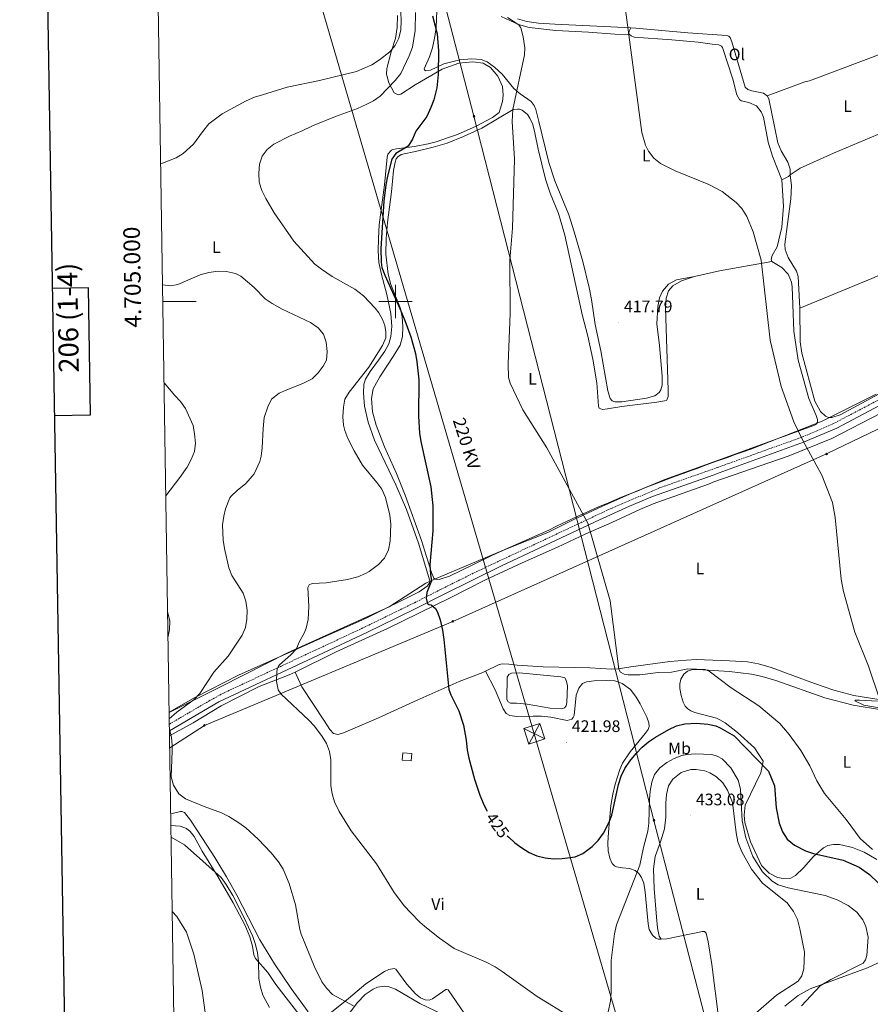
# Model space of a CAD drawing. Units: metres. Extents: x 606966 to 611467, y 4703413 to 4706453.
# Drawn here: x 607775 to 608285, y 4704579 to 4705169 of the extents above; entities that cross this region are included whole.
import ezdxf
from ezdxf.enums import TextEntityAlignment as Align

# ---------------------------------------------------------------- set-up
doc = ezdxf.new("R2010")
doc.units = ezdxf.units.M
doc.header["$MEASUREMENT"] = 0
doc.linetypes.add('TRAZOSX2', pattern=[1.5, 1, -0.5])
for name, color, linetype, lineweight in [('Carátula', 7, 'Continuous', 5), ('Level 1', 19, 'Continuous', 0), ('Level 12', 142, 'Continuous', 0), ('Level 15', 1, 'Continuous', 0), ('Level 21', 19, 'Continuous', 0), ('Level 32', 19, 'Continuous', 0), ('Level 34', 2, 'Continuous', 0), ('Level 36', 19, 'Continuous', 40), ('Level 37', 92, 'Continuous', 0), ('Level 4', 36, 'Continuous', 30), ('Level 41', 39, 'Continuous', 0), ('Level 44', 19, 'Continuous', 0), ('Level 5', 36, 'Continuous', 0), ('Level 51', 144, 'Continuous', 13), ('Level 52', 1, 'Continuous', 13), ('Level 61', 19, 'Continuous', 0), ('Level 63', 7, 'Continuous', 0), ('Level 7', 1, 'Continuous', 0)]:
    doc.layers.add(name, color=color, linetype=linetype, lineweight=lineweight)
doc.styles.add('Arial', font='ARIAL.TTF', dxfattribs={"height": 0.2})

# ---------------------------------------------------------------- blocks, each defined once
blk = doc.blocks.new('5GASO')
at = {"layer": 'Carátula', "linetype": 'Continuous', "lineweight": 5}
for color, points in [(33, [(0, -5.1), (-5.1, 0), (0, 5.1), (0.2, 2.5), (-0.3, 2.4), (-0.8, 2.2), (-1.2, 1.8), (-1.5, 1.3), (-1.7, 0.7), (-1.7, 0), (-1.7, -0.8), (-1.5, -1.4), (-1.2, -1.9), (-0.8, -2.3), (-0.3, -2.5), (0.3, -2.6)]), (250, [(0.3, -2.6), (-0.3, -2.5), (-0.8, -2.3), (-1.2, -1.9), (-1.5, -1.4), (-1.7, -0.8), (-1.7, 0), (-1.7, 0.7), (-1.5, 1.3), (-1.2, 1.8), (-0.8, 2.2), (-0.3, 2.4), (0.2, 2.5), (0.6, 2.5), (0.9, 2.4), (1.1, 2.3), (1.4, 2.1), (1.6, 1.9), (1.7, 1.6), (1.8, 1.3), (1.9, 1), (1.2, 0.8), (1, 1.2), (0.8, 1.4), (0.5, 1.6), (0.2, 1.6), (0, 1.6), (-0.3, 1.5), (-0.5, 1.4), (-0.7, 1.2), (-0.8, 1), (-0.9, 0.7), (-1, 0.4), (-1, 0), (-1, -0.4), (-0.9, -0.8), (-0.8, -1.1), (-0.6, -1.4), (-0.4, -1.5), (-0.2, -1.7), (0, -1.7), (0.2, -1.8), (0.5, -1.7), (0.8, -1.6), (1, -1.5), (1.3, -1.3), (1.3, -0.7), (0.2, -0.7), (0.2, 0.1), (2, 0.1), (2, -1.8), (1.7, -2.1), (1.3, -2.4), (0.8, -2.5)]), (33, [(0, -5.1), (0.3, -2.6), (0.8, -2.5), (1.3, -2.4), (1.7, -2.1), (2, -1.8), (2, 0.1), (0.2, 0.1), (0.2, -0.7), (1.3, -0.7), (1.3, -1.3), (1, -1.5), (0.8, -1.6), (0.5, -1.7), (0.2, -1.8), (0, -1.7), (-0.2, -1.7), (-0.4, -1.5), (-0.6, -1.4), (-0.8, -1.1), (-0.9, -0.8), (-1, -0.4), (-1, 0), (-1, 0.4), (-0.9, 0.7), (-0.8, 1), (-0.7, 1.2), (-0.5, 1.4), (-0.3, 1.5), (0, 1.6), (0.2, 1.6), (0.5, 1.6), (0.8, 1.4), (1, 1.2), (1.2, 0.8), (1.9, 1), (1.8, 1.3), (1.7, 1.6), (1.6, 1.9), (1.4, 2.1), (1.1, 2.3), (0.9, 2.4), (0.6, 2.5), (0.2, 2.5), (0, 5.1), (5.1, 0)])]:
    blk.add_hatch(color=color, dxfattribs=at).paths.add_polyline_path(points)
at = {"layer": 'Carátula', "color": 250, "linetype": 'Continuous', "lineweight": 5}
blk.add_3dface([(0, -5.1), (5.1, 0), (0, 5.1), (-5.1, 0)], dxfattribs=at)
blk = doc.blocks.new('5TME')
at = {"layer": 'Carátula', "color": 250, "linetype": 'Continuous', "lineweight": 5}
for p, q in [((3.7, 3.8), (-3.7, -3.8)), ((-3.7, 3.7), (3.8, -3.8))]:
    blk.add_line(p, q, dxfattribs=at)
at = {"layer": 'Carátula', "color": 250, "linetype": 'Continuous', "lineweight": 5, "flags": 128}
blk.add_lwpolyline([(-3.7, -3.8), (3.8, -3.8), (3.8, 3.7), (-3.7, 3.7), (-3.7, -3.8)], dxfattribs=at)
blk = doc.blocks.new('5PATER')
at = {"layer": 'Carátula', "linetype": 'Continuous', "lineweight": 5}
h = blk.add_hatch(color=250, dxfattribs=at)
edge = h.paths.add_edge_path()
edge.add_ellipse((0, 0), major_axis=(-1.33, -1.34), ratio=0.999422, start_angle=0, end_angle=360)

msp = doc.modelspace()

# ---------------------------------------------------------------- linework, layer by layer
at = {"layer": 'Level 1', "color": 19, "linetype": 'Continuous', "lineweight": 0, "ltscale": 0.5}
msp.add_polyline3d([(607864.25, 4704753.57, 436.44), (607895.47, 4704769.22, 433.53), (607935.28, 4704789.4, 430.44), (607996.13, 4704816.88, 426.71), (608018.21, 4704831.2, 425.28), (608023.39, 4704833.57, 424.84), (608063.76, 4704850.44, 422.86), (608091.98, 4704862.94, 420.65), (608092.29, 4704863.1, 420.63), (608096.15, 4704865.02, 420.39), (608100.29, 4704867.02, 420.14), (608104.69, 4704869.1, 419.87), (608109.37, 4704871.26, 419.88), (608114.32, 4704873.5, 419.82), (608119.55, 4704875.81, 419.32), (608121.8, 4704876.8, 419.11), (608126.39, 4704878.77, 418.84), (608131, 4704880.71, 418.67), (608135.62, 4704882.62, 418.5), (608140.26, 4704884.51, 418.32), (608144.9, 4704886.37, 418.17), (608149.54, 4704888.21, 418.01), (608153.86, 4704889.9, 417.87), (608158.53, 4704891.69, 417.72), (608163.21, 4704893.46, 417.56), (608167.89, 4704895.21, 417.42), (608172.58, 4704896.94, 417.29), (608177.28, 4704898.67, 417.16), (608180.28, 4704899.77, 417.08), (608184.98, 4704901.48, 416.95), (608189.68, 4704903.19, 416.82), (608194.39, 4704904.88, 416.66), (608199.1, 4704906.56, 416.5), (608203.81, 4704908.23, 416.33), (608208.53, 4704909.89, 416.17), (608213.25, 4704911.54, 416), (608256.04, 4704928.32, 414.56), (608288.27, 4704944.44, 413.22)], dxfattribs=at)
at = {"layer": 'Level 12', "color": 142, "linetype": 'Continuous', "lineweight": 0}
msp.add_polyline3d([(608072.59, 4704759.12, 420.2), (608069, 4704759.23, 420.2), (608067.61, 4704759.95, 420.2), (608066.77, 4704761.33, 420.2), (608067, 4704774.85, 420.2), (608068.01, 4704776.31, 420.2), (608069.5, 4704777.09, 420.2), (608074.41, 4704777.29, 420.2), (608099.12, 4704775.01, 420.2), (608101.56, 4704774.3, 420.2), (608102.45, 4704772.93, 420.2), (608103.2, 4704769.65, 420.2), (608102.79, 4704759.65, 420.2), (608102.43, 4704757.56, 420.2), (608101.35, 4704756.44, 420.2), (608100.32, 4704755.91, 420.2), (608092.86, 4704756.12, 420.2), (608078.9, 4704758.59, 420.2), (608072.59, 4704759.12, 420.2)], dxfattribs=at)
at = {"layer": 'Level 15', "linetype": 'Continuous', "lineweight": 13}
msp.add_polyline3d([(608009.39, 4704724.54, 430.27), (608004.08, 4704724.97, 430.27), (608004.43, 4704729.38, 429.73), (608009.74, 4704728.95, 429.73), (608009.39, 4704724.54, 430.27)], dxfattribs=at)
at = {"layer": 'Level 21', "color": 19, "linetype": 'Continuous', "lineweight": 0}
msp.add_polyline3d([(607864.42, 4704742.61, 434.91), (607893.99, 4704759.93, 432.62), (607953.74, 4704788.06, 428.61), (607982.79, 4704801.62, 427.16), (608000.76, 4704810.3, 425.95), (608012.97, 4704816.39, 425.17), (608028.45, 4704824.21, 424.77), (608063.65, 4704841.58, 422.9), (608122.48, 4704869.05, 419.72), (608140.41, 4704877.2, 418.8), (608154.22, 4704883.02, 418.17), (608191.1, 4704896.12, 416.85), (608194.13, 4704897.2, 416.74), (608244.8, 4704915.7, 415.28), (608264.79, 4704923.98, 414.42), (608296.78, 4704941, 413.22), (608356.19, 4704973.3, 412.1), (608377.82, 4704986.46, 411.35), (608393.8, 4704996.18, 410.8), (608400.93, 4705000.52, 410.56), (608481.03, 4705033.58, 407.32)], dxfattribs=at)
at = {"layer": 'Level 21', "color": 19, "linetype": 'TRAZOSX2', "lineweight": 0}
msp.add_polyline3d([(607864.36, 4704746.61, 434.78), (607887.98, 4704760.41, 432.93), (607896.74, 4704765.19, 432.32), (607952.3, 4704791.14, 428.61), (607981.32, 4704804.69, 427.16), (608011.45, 4704819.43, 425.17), (608026.93, 4704827.25, 424.77), (608048.71, 4704838.08, 423.64), (608129.92, 4704876.18, 419.26), (608158.36, 4704888.19, 417.97), (608191.04, 4704899.72, 416.81), (608193, 4704900.41, 416.74), (608244.12, 4704918.77, 415.34), (608262.28, 4704926.58, 414.48), (608289.09, 4704940.61, 413.25), (608344.15, 4704970.6, 412.38), (608371.2, 4704986.23, 411.6), (608396.26, 4705002.01, 410.76), (608401.17, 4705004.18, 410.52)], dxfattribs=at)
at = {"layer": 'Level 32', "color": 6, "linetype": 'Continuous', "lineweight": 0, "ltscale": 0.5}
for points in [[(608378.05, 4703828.8, 430.38), (608316.46, 4704064.04, 433.07), (608230.87, 4704397.41, 429.37), (608155.02, 4704688.92, 430.71), (608047.09, 4705111.03, 422.36), (607965.64, 4705425.01, 420.2), (607881.72, 4705750.08, 419.45), (607846.78, 4705883.37, 419.82)], [(607852.22, 4705531.68, 423.63), (607951.18, 4705191.95, 435.84), (608083.24, 4704740.86, 422.49), (608228.12, 4704244.46, 436.24), (608253.98, 4703895.94, 437.91)]]:
    msp.add_polyline3d(points, dxfattribs=at)
at = {"layer": 'Level 32', "color": 19, "linetype": 'Continuous', "lineweight": 0}
msp.add_polyline3d([(608076.92, 4704743.94, 422.6), (608086.59, 4704747.05, 422.27), (608089.57, 4704737.77, 422.38), (608079.9, 4704734.67, 422.88), (608076.92, 4704743.94, 422.6)], close=True, dxfattribs=at)
for points in [[(608079.9, 4704734.67, 422.88), (608086.59, 4704747.05, 422.27)], [(608076.92, 4704743.94, 422.6), (608089.57, 4704737.77, 422.38)]]:
    msp.add_polyline3d(points, dxfattribs=at)
at = {"layer": 'Level 34', "color": 19, "linetype": 'Continuous', "lineweight": 13, "ltscale": 0.5}
msp.add_polyline3d([(607864.58, 4704732.48, 435.02), (607885.36, 4704745.82, 433.28), (608034.32, 4704808.18, 424.69), (608258.65, 4704908.57, 414.93), (608484.55, 4705017.12, 407.64), (608551.88, 4705034.73, 405.78), (608683, 4705005.03, 404.12), (608770.97, 4704973.05, 402.36)], dxfattribs=at)
at = {"layer": 'Level 36', "color": 92, "linetype": 'Continuous', "lineweight": 0}
for points in [[(608024.7, 4705174.23, 424.81), (608024.45, 4705164.32, 425.01), (608023.57, 4705158.95, 425.28), (608022.18, 4705152.1, 425.22), (608020.37, 4705146.58, 425.62), (608017.21, 4705139.56, 425.69), (608017.47, 4705138.83, 425.69), (608018.08, 4705138.37, 425.69), (608020.99, 4705138.75, 425.62), (608028.95, 4705142.45, 424.61), (608038.54, 4705144.97, 423.53), (608045.74, 4705145.51, 422.72), (608051.36, 4705145, 422.32), (608054.92, 4705143.65, 421.91), (608059.49, 4705140.54, 421.37), (608063.96, 4705136.26, 420.97)], [(608001.22, 4705171.49, 435.63), (608000.93, 4705164.31, 435.63), (607999.95, 4705157.62, 435.63), (607997.5, 4705149.73, 434.95), (607994.86, 4705139.7, 433.47), (607994.65, 4705136.32, 432.25), (607995.92, 4705131.04, 430.64), (607999.24, 4705125.02, 428.48), (608001.64, 4705123.93, 427.67), (608003.3, 4705124.38, 427.53), (608011.72, 4705129.86, 426.18), (608027.95, 4705139.25, 424.43), (608037.98, 4705142.83, 423.75), (608046.44, 4705143.76, 422.94), (608052.56, 4705142.79, 422.4), (608057.07, 4705140.28, 422), (608061.38, 4705135.07, 421.59), (608064.22, 4705128.93, 421.32), (608064.59, 4705123.67, 421.32), (608064.23, 4705119.8, 421.32), (608062.22, 4705113.35, 421.32), (608058.22, 4705110.4, 421.19), (608048.43, 4705105.08, 422.13), (608037.19, 4705100.14, 422.67), (608032.32, 4705098.45, 422.94), (608024.45, 4705095.79, 424.02), (608019.51, 4705094.45, 424.02), (608011.32, 4705092.83, 424.7), (608000.58, 4705091.54, 425.64), (607998.36, 4705091.04, 425.64), (607997.52, 4705090.64, 425.78), (607995.33, 4705088.34, 425.91), (607994.95, 4705086.62, 425.91), (607993.48, 4705069.86, 425.51), (607990.19, 4705045.88, 424.97), (607989.8, 4705037.74, 424.97), (607989.58, 4705030.41, 425.37)], [(608140.32, 4705160, 414.96), (608131.52, 4705160.33, 415.84), (608115.85, 4705161.5, 416.65), (608096.25, 4705162.55, 418.2), (608080.12, 4705164.31, 419.55), (608073.76, 4705165.97, 420.09), (608063.43, 4705170.9, 420.97)], [(608141.24, 4705163.99, 414.96), (608129.19, 4705164.61, 415.94), (608095.64, 4705166.17, 417.82), (608085.77, 4705166.94, 418.77), (608078.74, 4705167.92, 419.44), (608073.11, 4705169.49, 419.58)], [(608141.24, 4705163.99, 414.96), (608140.09, 4705162.07, 414.96), (608140.06, 4705160.9, 414.96), (608140.32, 4705160, 414.96)], [(608141.24, 4705163.99, 414.96), (608144.2, 4705163.83, 414.72), (608175.45, 4705161.15, 413.84), (608198.7, 4705159.53, 413.37), (608200.04, 4705159.09, 413.37), (608200.86, 4705158.19, 413.26), (608201.83, 4705155.72, 413.15), (608209.76, 4705128.41, 412.47), (608211.46, 4705127.17, 412.13), (608213.79, 4705126.29, 412.13), (608220.86, 4705124.8, 412.24), (608222.97, 4705123.33, 412.24)], [(608231.7, 4705072.99, 413.37), (608226.14, 4705087.05, 413.48), (608223.63, 4705095.61, 413.48), (608220.71, 4705110.47, 413.37), (608219.38, 4705113.74, 413.37), (608216.66, 4705117.33, 413.26), (608212, 4705119.27, 413.26), (608207.31, 4705120.28, 413.26), (608206.31, 4705121.13, 413.26), (608204.76, 4705123.99, 413.26), (608202.34, 4705133.31, 413.26), (608196.17, 4705152.27, 413.71), (608195.58, 4705153.07, 413.71), (608193.95, 4705153.79, 413.71), (608189.99, 4705154.21, 413.81), (608181.55, 4705155.5, 413.95), (608165.86, 4705156.88, 414.56), (608143.22, 4705158.48, 415.1), (608141.41, 4705159.21, 415.1), (608140.32, 4705160, 414.96)], [(608222.97, 4705123.33, 412.24), (608245.64, 4705131.59, 411.68), (608248.34, 4705132.38, 411.12), (608294.49, 4705149.66, 409.99), (608302.6, 4705151.76, 409.99), (608305.6, 4705151.87, 409.76), (608308.21, 4705151.34, 409.76), (608311.94, 4705149.5, 409.65), (608316.01, 4705144.66, 409.65), (608332.07, 4705120.25, 409.78)], [(608063.96, 4705136.26, 420.97), (608071.03, 4705127.71, 420.29), (608074.79, 4705124.45, 419.68), (608081.43, 4705119.92, 418.87), (608083.17, 4705117.53, 418.81), (608084.26, 4705115.02, 418.67), (608086, 4705107.9, 418.33), (608092.03, 4705083.33, 418.2), (608095.56, 4705072.27, 417.86), (608104, 4705052.05, 417.59), (608107.12, 4705041.68, 417.86), (608112.3, 4705023.88, 417.73), (608116.14, 4705008.38, 417.52), (608117.51, 4705001.16, 417.52), (608119.7, 4704986.19, 417.66), (608123.16, 4704970.39, 417.66), (608127.44, 4704946.39, 418.06), (608128.69, 4704941.87, 417.79), (608130, 4704940.42, 417.79), (608131.51, 4704939.94, 417.73), (608135.86, 4704939.85, 417.73), (608150.5, 4704942.05, 417.66), (608155.5, 4704943.53, 417.66), (608158.14, 4704945.48, 417.66), (608159.1, 4704947.01, 417.66), (608160.03, 4704949.89, 417.59), (608160.01, 4704955.32, 417.46), (608158.3, 4704973.63, 417.12), (608156.79, 4704986.66, 417.05), (608157.36, 4704997.05, 417.12), (608158.48, 4705002.17, 417.19), (608160.22, 4705006.18, 417.12), (608163.84, 4705010.45, 416.98), (608168.63, 4705013.04, 416.72), (608179.38, 4705015.02, 416.78)], [(608222.97, 4705123.33, 412.24), (608224.04, 4705121.5, 412.24), (608229.47, 4705095.08, 412.24), (608231.34, 4705090.32, 412.24), (608235.45, 4705083.46, 412.24), (608236.74, 4705079.43, 412.36), (608236.8, 4705075.85, 412.47)], [(608332.07, 4705120.25, 409.78), (608324.25, 4705116.38, 410.32), (608296.98, 4705103.31, 410.66), (608262.85, 4705089.02, 411.57), (608242.85, 4705079.89, 412.02), (608236.8, 4705075.85, 412.47)], [(608179.38, 4705015.02, 416.78), (608171.48, 4705012.46, 416.78), (608166.34, 4705009.36, 416.85), (608163.82, 4705006.34, 417.05), (608162.41, 4705001.98, 417.19), (608162.04, 4704996.12, 416.58), (608163.62, 4704946.77, 417.59), (608163.58, 4704942.97, 417.73), (608163.06, 4704941.4, 417.73), (608162.49, 4704940.68, 417.73), (608156.73, 4704939.74, 418.2), (608135.88, 4704937.12, 418.54), (608127.1, 4704935.65, 418.54), (608124.26, 4704935.33, 418.54), (608122.2, 4704936.07, 418.54), (608121.88, 4704937.18, 418.54), (608120.84, 4704951.23, 418.27), (608118.39, 4704965.49, 418.2), (608115.4, 4704979.23, 418.27), (608111.89, 4704992.17, 418.6), (608101.59, 4705039.8, 419.08), (608097.76, 4705052.77, 419.35), (608092.78, 4705064.97, 419.35), (608089.95, 4705073.4, 419.35), (608085.61, 4705091.29, 419.41), (608083.68, 4705101.14, 419.62), (608082.41, 4705106.08, 419.62), (608080.62, 4705109.88, 419.75), (608079.22, 4705112.09, 419.82), (608076.06, 4705114.68, 419.82), (608074.38, 4705115.23, 419.89), (608073.14, 4705115.37, 419.89), (608070.54, 4705115.08, 419.95), (608051.78, 4705104.01, 421.37), (608040.89, 4705098.93, 422.11), (608030.95, 4705094.9, 422.92), (608022.61, 4705092.45, 423.53), (608012.78, 4705090.21, 424), (608003.44, 4705088.21, 424), (608001.37, 4705086.8, 424.07), (608000.41, 4705085.47, 424.07), (607999.71, 4705083.48, 424.07), (607998.81, 4705078.49, 423.87), (607997.6, 4705065.77, 423.19), (607995.22, 4705047.3, 423.06), (607994.32, 4705037.78, 423.33), (607994.26, 4705028.39, 423.73), (607995.58, 4705016.3, 424.47), (607997.28, 4705010.14, 424.61), (608002.91, 4704995.75, 424.88), (608003.91, 4704990.82, 425.01), (608004.44, 4704984.9, 425.15), (608004.24, 4704979, 425.49), (608002.81, 4704973.81, 425.82), (607998.52, 4704967.03, 426.63), (607990.51, 4704954.9, 427.17), (607986.62, 4704947.56, 427.24), (607985.53, 4704941.85, 427.24), (607986.12, 4704933.85, 426.84), (607988.46, 4704925.85, 426.5), (607993.5, 4704912.96, 426.43), (608000.55, 4704896.87, 426.77), (608005.79, 4704883.84, 426.7), (608015.6, 4704856.77, 425.76), (608021.51, 4704837.61, 424.95)], [(608225.71, 4705023.94, 414.86), (608225.34, 4705025.44, 414.86), (608225.88, 4705027.64, 414.86), (608229.02, 4705032.78, 414.75), (608231.82, 4705044.62, 414.53), (608232.7, 4705057.05, 413.96), (608231.7, 4705072.99, 413.37)], [(608236.8, 4705075.85, 412.47), (608235.72, 4705074.85, 413.03), (608231.7, 4705072.99, 413.37)], [(608236.8, 4705075.85, 412.47), (608237.55, 4705069.28, 412.47), (608237.16, 4705061.47, 412.58), (608233.54, 4705034.43, 413.37), (608233.82, 4705031.26, 413.37), (608235.64, 4705026.38, 413.37), (608240.64, 4705018.09, 413.71), (608241.5, 4705015.05, 414.16), (608242.65, 4704995.94, 414.05)], [(608378.65, 4705052.91, 412.06), (608319.97, 4705028.77, 413.98), (608285.8, 4705013.73, 413.3), (608242.65, 4704995.94, 414.05)], [(607989.58, 4705030.41, 425.37), (607990.04, 4705023.36, 426.05), (607991.55, 4705016.21, 426.86), (607994.74, 4705004.18, 427.67), (607997.26, 4704992.86, 428.21), (607997.85, 4704985.04, 428.75), (607997.23, 4704978.97, 429.02), (607996.1, 4704974.57, 429.69), (607993.65, 4704970.13, 429.69), (607989.8, 4704964.76, 429.69), (607984.75, 4704957.96, 430.23), (607982.02, 4704953.45, 430.23), (607981.06, 4704950.51, 430.1), (607980.74, 4704945.05, 429.96), (607981.46, 4704937.16, 429.02), (607983.53, 4704927.65, 428.48), (607987.38, 4704916.85, 428.34), (608000.2, 4704890.17, 428.48), (608006.51, 4704875.31, 428.48), (608013.81, 4704855.11, 426.59), (608020.57, 4704832.44, 425.1), (608020.41, 4704831.06, 425.1), (608018.99, 4704829.36, 425.1), (608014.21, 4704825.94, 425.24), (607982.84, 4704810.39, 427.8), (607978.02, 4704808.07, 427.53), (607951.09, 4704796.22, 429.15), (607905.73, 4704775.92, 432.79), (607880.01, 4704762.8, 435.49), (607864.25, 4704753.76, 436.51)], [(608021.51, 4704837.61, 424.95), (608023.02, 4704834.08, 424.88), (608023.77, 4704833.48, 424.81), (608026.22, 4704833.36, 424.81), (608032.38, 4704835.4, 424.47), (608046.77, 4704842.38, 424.14), (608058.29, 4704847.93, 423.46), (608066.28, 4704851.42, 422.58), (608091.42, 4704861.55, 420.7), (608106.89, 4704869.26, 419.75), (608123.82, 4704877.19, 418.94), (608141.76, 4704885.16, 418.27), (608161.63, 4704893.33, 417.59), (608190.96, 4704903.92, 416.78), (608251.06, 4704925.71, 415.09), (608252.21, 4704926.25, 414.98), (608253.17, 4704927.65, 414.98), (608253.14, 4704929.16, 414.98), (608252.46, 4704931.74, 415.09), (608247.95, 4704941.83, 414.86), (608241.54, 4704964.83, 414.86), (608238.98, 4704982.12, 414.86), (608238.05, 4705008.85, 414.98), (608237.48, 4705011.55, 414.98), (608235.49, 4705016.43, 414.75), (608231.84, 4705020.41, 414.98), (608225.71, 4705023.94, 414.86)], [(608179.38, 4705015.02, 416.78), (608194.42, 4705018.29, 416.65), (608225.71, 4705023.94, 414.86)], [(608242.65, 4704995.94, 414.05), (608242.82, 4704975.9, 413.82), (608243.75, 4704969.1, 413.82), (608251.65, 4704940.23, 413.71), (608254.94, 4704934.05, 413.6), (608257.88, 4704931.16, 413.6), (608259.74, 4704930.38, 413.71), (608261.82, 4704930.42, 413.71), (608266.76, 4704931.95, 413.6), (608337.33, 4704969.99, 412.36), (608364.84, 4704985.78, 411.68), (608385.23, 4704998.9, 411.12), (608393.78, 4705005.75, 410.55), (608396.43, 4705009.67, 410.55)], [(607939.74, 4704777.86, 429.02), (607964.42, 4704789.99, 427.78), (607995.13, 4704803.87, 426.23), (608033.28, 4704822.59, 424.74), (608053.61, 4704832.9, 423.6), (608075.95, 4704843.26, 421.98), (608097.27, 4704852.61, 420.9), (608114.1, 4704860.61, 420.09), (608129.83, 4704867.55, 419.14), (608146.59, 4704875.31, 418.54), (608154.57, 4704878.62, 418.27), (608187.83, 4704890.51, 417.05), (608191.07, 4704891.89, 416.78), (608235.58, 4704907.23, 415.88), (608261.8, 4704917.86, 414.86), (608291.22, 4704932.99, 413.51), (608380.36, 4704983.44, 410.45)], [(608054.09, 4704778.43, 423.78), (608061.74, 4704782.15, 423.28), (608064.03, 4704782.72, 423.22), (608068, 4704782.6, 422.94), (608072.99, 4704781.87, 422.61), (608088.52, 4704780.98, 421.8), (608116.5, 4704780.3, 420.92), (608129.79, 4704779.66, 420.25), (608133.66, 4704779.82, 420.04), (608141.12, 4704780.94, 419.57), (608164.61, 4704784.16, 419.44), (608174.48, 4704784.98, 419.3), (608180.46, 4704785.3, 419.1), (608200.35, 4704784.59, 418.69), (608211.22, 4704783.91, 418.02), (608217.77, 4704782.75, 417.9), (608225.44, 4704780.52, 417.68), (608251.31, 4704771.04, 417.34), (608263.05, 4704767.03, 416.66), (608274.95, 4704763.83, 415.65), (608317.71, 4704756.95, 413.84)], [(607864.47, 4704739.62, 434.56), (607878.7, 4704747.49, 433.58), (607895.44, 4704757.63, 432.44), (607918.29, 4704769.26, 430.61), (607936.2, 4704776.13, 429.2), (607939.74, 4704777.86, 429.02)], [(607939.74, 4704777.86, 429.02), (607943.83, 4704768.96, 429.15), (607957.47, 4704748.35, 429.76), (607960.51, 4704743.41, 430.16), (607962.81, 4704740.94, 430.23), (607965.66, 4704740.39, 430.1), (607968.86, 4704741.33, 430.1), (607989.9, 4704750.44, 428.95), (608013.1, 4704760.89, 426.25), (608038.23, 4704772.23, 424.56), (608052.48, 4704777.65, 423.89), (608054.09, 4704778.43, 423.78)], [(608054.09, 4704778.43, 423.78), (608059.89, 4704767.11, 423.51), (608064.51, 4704755.78, 422.97), (608066.49, 4704753.01, 422.7), (608068.64, 4704751.72, 422.57), (608072.85, 4704751.28, 422.43), (608082.53, 4704751.48, 422.37), (608087.57, 4704751.34, 422.03), (608093.19, 4704750.73, 421.69), (608102.92, 4704748.89, 421.76), (608105.71, 4704749.63, 421.76), (608106.59, 4704750.51, 421.76), (608107.2, 4704751.77, 421.76), (608108.47, 4704763.94, 421.49), (608109.98, 4704768.19, 421.22), (608112.11, 4704770.88, 421.08), (608114.56, 4704772, 421.08), (608119.16, 4704772.59, 421.08), (608126.8, 4704772.7, 421.02), (608131.67, 4704772.49, 420.88), (608133.9, 4704771.82, 420.88), (608136.02, 4704770.91, 420.88), (608140.92, 4704767.35, 420.82), (608144.31, 4704762.75, 421.22), (608146.75, 4704758.79, 421.42), (608150.72, 4704750.79, 422.23), (608152.03, 4704747.37, 422.5), (608152.26, 4704745.19, 422.7), (608151.66, 4704743.41, 422.91), (608149.88, 4704740.99, 423.11), (608140.76, 4704730, 423.65), (608136.2, 4704723.26, 423.85), (608134.59, 4704719.46, 423.85), (608131.88, 4704710.53, 424.26), (608130.29, 4704704.62, 424.46), (608129.18, 4704697.81, 424.66), (608127.76, 4704681.87, 425.27), (608127.48, 4704675.24, 425.6), (608127.62, 4704670.71, 426.14), (608128.63, 4704666.2, 426.48), (608129.9, 4704662.96, 426.96), (608131.36, 4704661.58, 427.29), (608132.63, 4704661.07, 427.76), (608136.11, 4704660.51, 428.78), (608140.31, 4704660.04, 429.25), (608143.77, 4704658.82, 429.79), (608145.95, 4704657.08, 430.19), (608147.66, 4704654.59, 430.53), (608148.9, 4704651.31, 430.73), (608149.82, 4704645.94, 430.87), (608151.51, 4704626.93, 432.15), (608152.19, 4704623.43, 432.62), (608154.09, 4704620.03, 432.69), (608156.09, 4704618.33, 432.76), (608157.84, 4704617.77, 433.03), (608159.39, 4704617.64, 433.09)], [(608288.74, 4704665.37, 420.32), (608281.09, 4704669.91, 420.43), (608274.11, 4704672.57, 421.44), (608266.34, 4704674.39, 422.35), (608262.7, 4704674.45, 423.02), (608259.36, 4704673.81, 423.36), (608256.72, 4704672.55, 423.93), (608250.69, 4704667.25, 425.28), (608244.8, 4704660.55, 427.54), (608240.03, 4704655.85, 428.66), (608237.23, 4704654.24, 429), (608232.49, 4704654.04, 429.12), (608229.24, 4704654.74, 429.12), (608224.23, 4704657.19, 429), (608219.65, 4704661.79, 429.23), (608213.04, 4704676, 429.12), (608209.49, 4704687.55, 429.68), (608209.24, 4704692.11, 429.68), (608209.83, 4704697.96, 429.57), (608219.25, 4704717.36, 426.07), (608220.57, 4704724.37, 424.72), (608215.35, 4704732.37, 423.7), (608205.13, 4704741.61, 423.48), (608197.81, 4704747.43, 423.14), (608194.67, 4704749.16, 423.35), (608192.55, 4704750.13, 423.42), (608179.6, 4704753.56, 422.61), (608177.1, 4704754.55, 422.61), (608175.32, 4704755.69, 422.4), (608173.7, 4704757.39, 422.07), (608172.58, 4704759.76, 421.8), (608171.32, 4704763.83, 421.26), (608170.65, 4704767.96, 420.92), (608170.61, 4704770.72, 420.65), (608171.26, 4704773.58, 420.45), (608172.98, 4704776.48, 420.25), (608175.16, 4704778.4, 420.31), (608178.09, 4704779.34, 420.38), (608184.65, 4704779.26, 420.25), (608200.28, 4704778.09, 419.64), (608213.54, 4704776.48, 419.41), (608220.03, 4704775.15, 418.96), (608228.22, 4704772.86, 418.51), (608257.52, 4704762.34, 417.27), (608274.52, 4704757.9, 416.48), (608291.61, 4704755.14, 416.25)], [(608159.39, 4704617.64, 433.09), (608158.26, 4704619.42, 433.16), (608157.12, 4704624.49, 433.43), (608156.57, 4704630.83, 433.7), (608155.12, 4704648.1, 433.43), (608154.72, 4704659.86, 432.89), (608155.81, 4704667.2, 432.62), (608158.9, 4704675.97, 432.35), (608161.39, 4704683.76, 432.42), (608162.16, 4704690.8, 432.42), (608162.11, 4704699.33, 432.49), (608162.56, 4704704.51, 432.69), (608163.85, 4704709.56, 432.62), (608166.46, 4704713.54, 432.62), (608171.28, 4704717.55, 432.62), (608177.09, 4704719.46, 432.69), (608180.41, 4704719.46, 432.69), (608185.61, 4704718.65, 432.69), (608188.62, 4704717.48, 432.62), (608192.58, 4704715.08, 432.42), (608196.3, 4704711.37, 432.42), (608199.11, 4704707.09, 432.35), (608202.19, 4704699.7, 432.24), (608204.36, 4704681.36, 432.12), (608205.43, 4704676.01, 432.01), (608207.73, 4704670.1, 431.79), (608213.58, 4704659.63, 431.34), (608220.19, 4704651.31, 431.45), (608234.96, 4704639.38, 431.67), (608238.86, 4704634.36, 431.79), (608241.08, 4704629.49, 431.9), (608242.57, 4704623.91, 432.24), (608245.35, 4704609.98, 432.24), (608245.01, 4704599.81, 432.01), (608243.81, 4704595.74, 432.01), (608241.56, 4704592.47, 432.01), (608228.59, 4704584.15, 432.12), (608213.11, 4704570.71, 433.14)], [(607947.55, 4704574.05, 436.89), (607937.32, 4704588.1, 436.96), (607927.34, 4704602.83, 437.09), (607918.54, 4704617.25, 437.43), (607904.85, 4704644.02, 437.97), (607898.63, 4704655.01, 438.1), (607891.66, 4704666.67, 437.97), (607884.13, 4704678.06, 437.43), (607877.08, 4704689.1, 436.55), (607873.38, 4704693.6, 436.08), (607871.91, 4704694.19, 436.08), (607870.97, 4704694.17, 436.08), (607865.19, 4704692.92, 436.22)], [(607865.3, 4704685.79, 439.18), (607870.82, 4704685.5, 438.9), (607874.56, 4704684.04, 438.9), (607876.91, 4704682.33, 438.9), (607879.15, 4704679.24, 438.96), (607883.94, 4704670.36, 439.5), (607893.42, 4704655.22, 440.18), (607902.58, 4704639.48, 440.58), (607906.47, 4704632.38, 440.52), (607909.65, 4704626.23, 440.45), (607912.64, 4704619.08, 440.31), (607914.28, 4704613.51, 440.18), (607915.1, 4704608.28, 440.11), (607915.95, 4704606.15, 440.11), (607923.34, 4704597.77, 439.7), (607928.12, 4704590.54, 439.64), (607950.27, 4704562.04, 439.03)], [(608159.39, 4704617.64, 433.09), (608162.72, 4704617.87, 433.16), (608184.2, 4704622.31, 433.43), (608185.34, 4704622.32, 433.5), (608186.39, 4704621.26, 433.5), (608187.66, 4704616.19, 433.57), (608189.78, 4704602.5, 433.7), (608193.94, 4704569.27, 433.58)], [(608233.62, 4704577.48, 431.34), (608241.54, 4704583.97, 430.55), (608248.75, 4704587.86, 430.43), (608283.19, 4704600.42, 428.52), (608292.24, 4704604.62, 427.72), (608295.52, 4704605.6, 426.82), (608297.03, 4704605.34, 426.48), (608298.6, 4704604.33, 426.37), (608301.66, 4704598.26, 425.58), (608306.86, 4704571.37, 423.55)], [(608041.25, 4704573.39, 430.68), (608031.6, 4704587.35, 430.88), (608030.81, 4704587.61, 430.95), (608030.22, 4704587.52, 430.95), (608022.26, 4704581.86, 431.56), (608020.1, 4704581.21, 431.56), (608017.86, 4704581.26, 431.76), (608015.05, 4704582.43, 431.76), (608011.96, 4704584.91, 431.9), (608006.86, 4704590.69, 432.37), (608000.22, 4704599.68, 432.16), (607999.19, 4704600.02, 432.16), (607995.96, 4704599.5, 432.37), (607993.38, 4704598.28, 432.64), (607982.13, 4704590.89, 433.65), (607971.88, 4704582.16, 434.73), (607959.51, 4704572.41, 436.48)], [(608027.94, 4704572.71, 432.55), (608014.63, 4704579.09, 433.43), (608000.06, 4704587.66, 433.83), (607995.54, 4704589.38, 433.83), (607993.44, 4704589.6, 433.9), (607989.28, 4704589, 434.17), (607986.66, 4704587.75, 434.17), (607981.82, 4704584.5, 434.44), (607977.08, 4704579.49, 434.64), (607968.79, 4704568.61, 435.86)]]:
    msp.add_polyline3d(points, dxfattribs=at)
at = {"layer": 'Level 4', "color": 36, "linetype": 'Continuous', "lineweight": 30}
for points in [[(608022.26, 4705171.17, 425), (608025.06, 4705160.53, 425), (608025.74, 4705150.27, 425), (608025.67, 4705136.01, 425), (608024.86, 4705128.17, 425), (608022.98, 4705120.95, 425), (608021.29, 4705116.24, 425), (608018.75, 4705110.96, 425), (608012.13, 4705102.05, 425), (608010.13, 4705097.29, 425), (608007.57, 4705093.09, 425), (608000.21, 4705088.71, 425), (607997.85, 4705085.23, 425), (607995.18, 4705075.12, 425), (607994.16, 4705070.01, 425), (607992.97, 4705060.08, 425), (607991.28, 4705031.84, 425), (607991.33, 4705023.59, 425), (607991.81, 4705020.4, 425), (607993.67, 4705015.76, 425), (608002.66, 4704995.87, 425), (608005.59, 4704988.69, 425), (608009.17, 4704978.8, 425), (608011.99, 4704968.79, 425), (608012.85, 4704963.79, 425), (608014, 4704953.06, 425), (608013.87, 4704931.29, 425), (608014.5, 4704921.05, 425), (608015.29, 4704916.11, 425), (608021.15, 4704888.91, 425), (608022.37, 4704877.48, 425), (608022.33, 4704862.43, 425), (608020.61, 4704842.02, 425), (608020.92, 4704836.25, 425), (608021.6, 4704832.44, 425), (608018.7, 4704825.56, 425), (608018.48, 4704822.11, 425), (608019.24, 4704818.78, 425), (608019.99, 4704818.35, 425), (608021.41, 4704818.19, 425), (608024.05, 4704815.92, 425), (608025.25, 4704813.82, 425), (608026.73, 4704809.05, 425), (608028.14, 4704802.89, 425), (608028.9, 4704797.26, 425), (608031.96, 4704767.32, 425), (608033.14, 4704764.18, 425), (608037.97, 4704754.54, 425), (608040.76, 4704746.05, 425), (608042.48, 4704736.97, 425), (608043, 4704731.21, 425), (608043.93, 4704726.3, 425), (608047.45, 4704713.63, 425), (608050.57, 4704704.11, 425), (608052.59, 4704699.15, 425), (608054.89, 4704694.7, 425), (608054.96, 4704694.61, 425)], [(608067.08, 4704679.68, 425), (608067.9, 4704678.77, 425), (608071.6, 4704675.4, 425), (608075.7, 4704672.47, 425), (608080.28, 4704669.72, 425), (608084.8, 4704667.57, 425), (608089.74, 4704666.42, 425), (608094.87, 4704665.95, 425), (608099.99, 4704666.01, 425), (608107.8, 4704667.12, 425), (608112.37, 4704669.13, 425), (608117.91, 4704673.22, 425), (608121.57, 4704676.85, 425), (608124.77, 4704681.26, 425), (608128, 4704687.4, 425), (608129.76, 4704692.09, 425), (608133.75, 4704710.36, 425), (608135.32, 4704715.51, 425), (608137.62, 4704719.94, 425), (608140.63, 4704724.44, 425), (608144.39, 4704729.06, 425), (608147.92, 4704732.79, 425), (608151.81, 4704735.95, 425), (608155.94, 4704738.74, 425), (608164.05, 4704743.49, 425), (608168.66, 4704745.6, 425), (608173.61, 4704746.74, 425), (608180.51, 4704747.14, 425), (608187.34, 4704746.51, 425), (608192.25, 4704745.56, 425), (608194.82, 4704744.41, 425), (608203.22, 4704739.51, 425), (608223.78, 4704718.43, 425), (608227.41, 4704709.6, 425), (608228.28, 4704696.38, 425), (608230.22, 4704687.29, 425), (608232.1, 4704682.01, 425), (608234.95, 4704677.61, 425), (608239.28, 4704674.1, 425), (608245.98, 4704670.6, 425), (608250.72, 4704669.02, 425), (608268.63, 4704665.08, 425), (608278.2, 4704660.77, 425), (608284.28, 4704656.37, 425), (608289.76, 4704651.26, 425)]]:
    msp.add_polyline3d(points, dxfattribs=at)
at = {"layer": 'Level 5', "color": 36, "linetype": 'Continuous', "lineweight": 0}
for points in [[(608003.26, 4705173.42, 435), (608003.42, 4705168.17, 435), (608003.24, 4705162.78, 435), (608002.1, 4705157.92, 435), (607999.78, 4705153.46, 435), (607996.52, 4705149.64, 435), (607990.36, 4705144.83, 435), (607985.85, 4705141.94, 435), (607976.61, 4705137.79, 435), (607954.41, 4705132.54, 435), (607935.1, 4705128.4, 435), (607920.12, 4705123.99, 435), (607915.37, 4705122.43, 435), (607910.33, 4705120.3, 435), (607896.06, 4705112.59, 435), (607888.1, 4705106.51, 435), (607884.26, 4705101.79, 435), (607878.87, 4705094.31, 435), (607872.67, 4705088.78, 435), (607868.41, 4705086.15, 435), (607859.16, 4705082.53, 435)], [(608011.99, 4705173.24, 430), (608011.75, 4705162.39, 430), (608010.18, 4705152.44, 430), (608008.16, 4705147.2, 430), (608003.2, 4705136.59, 430), (607999.9, 4705132.42, 430), (607990.88, 4705123.19, 430), (607986.76, 4705120.35, 430), (607982.32, 4705118.02, 430), (607977.24, 4705115.68, 430), (607964.07, 4705110.92, 430), (607950.15, 4705105.34, 430), (607943.98, 4705102.31, 430), (607936.38, 4705099.15, 430), (607927.08, 4705094.24, 430), (607922.94, 4705091.15, 430), (607919.95, 4705087.15, 430), (607918.36, 4705082.23, 430), (607918.06, 4705076.86, 430), (607918.19, 4705071.47, 430), (607919.78, 4705066.54, 430), (607922.16, 4705061.81, 430), (607927.31, 4705053.23, 430), (607938.95, 4705036.14, 430), (607951.64, 4705022.39, 430), (607955.55, 4705019.28, 430), (607961.98, 4705015.05, 430), (607975.56, 4705007.46, 430), (607980.8, 4705003.41, 430), (607987.81, 4704996, 430), (607989.91, 4704993.29, 430), (607992.37, 4704988.88, 430), (607993.61, 4704985.54, 430), (607994.29, 4704981.72, 430), (607994.21, 4704978.2, 430), (607992.26, 4704973.59, 430), (607983.91, 4704960.7, 430), (607972.22, 4704945.58, 430), (607969.7, 4704941.35, 430), (607968.78, 4704936.74, 430), (607968.44, 4704930.8, 430), (607968.89, 4704925.83, 430), (607969.64, 4704922.62, 430), (607971.41, 4704917.94, 430), (607975.11, 4704910.47, 430), (607980.22, 4704901.86, 430), (607988.8, 4704891.45, 430), (607991.72, 4704887.4, 430), (607993.98, 4704882.45, 430), (607996.55, 4704871.89, 430), (607997.17, 4704866.59, 430), (607996.83, 4704856.29, 430), (607995.73, 4704851.08, 430), (607993.31, 4704846.14, 430), (607989.89, 4704842.39, 430), (607984.16, 4704838.13, 430), (607981.94, 4704836.86, 430), (607977.35, 4704834.87, 430), (607971.2, 4704833.37, 430), (607958.42, 4704831.41, 430), (607949.95, 4704830.86, 430), (607948.21, 4704830.14, 430), (607947.34, 4704828.5, 430), (607947.94, 4704817.13, 430), (607947.59, 4704809.4, 430), (607946.35, 4704804.15, 430), (607945.16, 4704801.25, 430), (607942.57, 4704796.6, 430), (607940.46, 4704791.46, 430), (607937.28, 4704788.14, 430), (607930.42, 4704782.08, 430), (607929.63, 4704780.92, 430), (607928.98, 4704779.35, 430), (607928.81, 4704777.97, 430), (607928.61, 4704772.1, 430), (607929.54, 4704767.18, 430)], [(608137.6, 4705177.93, 415), (608147.84, 4705101.27, 415), (608149.92, 4705093.8, 415), (608151.71, 4705090.06, 415), (608154.92, 4705085.87, 415), (608158.92, 4705082.65, 415), (608167.86, 4705078.28, 415), (608188.06, 4705070.08, 415), (608195.88, 4705065.9, 415), (608204.31, 4705059.35, 415), (608207.81, 4705055.77, 415), (608210.7, 4705051.03, 415), (608214.52, 4705041.77, 415), (608219.4, 4705024.7, 415), (608224.74, 4704976.75, 415), (608231.46, 4704948.97, 415), (608238.97, 4704927.86, 415), (608244.42, 4704916.62, 415), (608255.86, 4704895.91, 415), (608262.11, 4704879.55, 415), (608263.68, 4704870.49, 415), (608267.42, 4704833.53, 415), (608268.82, 4704826.17, 415), (608275.58, 4704801.84, 415), (608283.82, 4704781.35, 415), (608290.54, 4704761.09, 415)], [(608067.15, 4705170.27, 420), (608073.98, 4705165.8, 420), (608075.1, 4705164.1, 420), (608076.68, 4705158.63, 420), (608077.6, 4705152.05, 420), (608077.46, 4705147.88, 420), (608070.37, 4705115.06, 420), (608069.92, 4705107.97, 420), (608071.42, 4705085.33, 420), (608070.19, 4705043.91, 420), (608068.54, 4705024.69, 420), (608068.89, 4704992.75, 420), (608067.52, 4704962.63, 420), (608067.89, 4704954.51, 420), (608068.72, 4704951.12, 420), (608076.38, 4704935.14, 420), (608090.7, 4704912.29, 420), (608115.37, 4704867.15, 420), (608128.72, 4704820.63, 420), (608133.92, 4704779.52, 420), (608134.92, 4704777.75, 420), (608137.15, 4704776.61, 420), (608139.63, 4704776.2, 420), (608146.66, 4704776.07, 420), (608157.51, 4704777.6, 420), (608165.52, 4704777.82, 420), (608175.34, 4704779.81, 420), (608185.7, 4704779.38, 420), (608188.24, 4704778.28, 420), (608201.47, 4704768.3, 420), (608218.04, 4704757.68, 420), (608230.67, 4704746.98, 420), (608236.21, 4704740.49, 420), (608243.2, 4704730.79, 420), (608248.49, 4704721.68, 420), (608252.68, 4704712.58, 420), (608257.33, 4704704.94, 420), (608270.4, 4704689.41, 420), (608278.73, 4704678.09, 420), (608286.17, 4704671.39, 420)], [(607860.29, 4705009.95, 435), (607865.27, 4705009.4, 435), (607869.5, 4705010.13, 435), (607882.9, 4705015.99, 435), (607888.11, 4705017.4, 435), (607893.52, 4705018.18, 435), (607898.52, 4705018.04, 435), (607904.06, 4705016.71, 435), (607907.2, 4705015.12, 435), (607915.21, 4705008.38, 435), (607921.84, 4705001.6, 435), (607926, 4704998.83, 435), (607932.07, 4704995.36, 435), (607949.1, 4704987.33, 435), (607953.52, 4704984.25, 435), (607956.76, 4704980.38, 435), (607958.4, 4704975.66, 435), (607959.09, 4704970.03, 435), (607958.7, 4704964.86, 435), (607956.61, 4704961.17, 435), (607953.66, 4704957.13, 435), (607949.94, 4704953.71, 435), (607944.43, 4704950.79, 435), (607934.74, 4704947.07, 435), (607930.21, 4704944.97, 435), (607925.64, 4704941.39, 435), (607923.39, 4704936.92, 435), (607921.25, 4704930.43, 435), (607920.55, 4704923.81, 435), (607920.02, 4704912.21, 435), (607919.42, 4704907.25, 435), (607918.6, 4704904.09, 435), (607915.13, 4704896.77, 435), (607912.85, 4704893.78, 435), (607910.23, 4704890.86, 435), (607905.02, 4704886.69, 435), (607901.36, 4704883.27, 435), (607900.64, 4704882.23, 435), (607897.94, 4704875.72, 435), (607896.95, 4704871.25, 435), (607896.28, 4704866.15, 435), (607896.57, 4704856.95, 435), (607897.34, 4704852.01, 435), (607900, 4704840.36, 435), (607901.9, 4704835.72, 435), (607908.52, 4704825.11, 435), (607910.12, 4704820.38, 435), (607910.99, 4704814.97, 435), (607910.87, 4704809.51, 435), (607909.95, 4704804.59, 435), (607907.93, 4704799.97, 435), (607899.55, 4704787.4, 435), (607890.97, 4704777.67, 435), (607882.54, 4704765, 435), (607879.16, 4704761.31, 435), (607868.9, 4704753.71, 435), (607864.31, 4704749.87, 435)], [(607861.2, 4704951.27, 440), (607867.63, 4704943.69, 440), (607871.08, 4704940.02, 440), (607874.03, 4704935.81, 440), (607878.64, 4704925.62, 440), (607879.45, 4704920.68, 440), (607879.93, 4704915.02, 440), (607879.32, 4704910.06, 440), (607877.46, 4704905.18, 440), (607874.93, 4704900.61, 440), (607870.64, 4704894.42, 440), (607862.24, 4704883.57, 440)], [(607863.32, 4704814.17, 440), (607864.6, 4704808.4, 440), (607864.49, 4704803.3, 440), (607863.55, 4704799.13, 440)], [(607929.54, 4704767.18, 430), (607931.49, 4704764.5, 430), (607948.01, 4704749.08, 430), (607951.49, 4704745.49, 430), (607956.09, 4704739.29, 430), (607958.62, 4704734.95, 430), (607960.39, 4704730.22, 430), (607961.18, 4704725.29, 430), (607961.19, 4704709.81, 430), (607962.05, 4704704.89, 430), (607963.4, 4704700.07, 430), (607966.12, 4704694.28, 430), (607973.45, 4704682.59, 430), (607988.64, 4704662.91, 430), (607999.2, 4704645.74, 430), (608005.45, 4704637.46, 430), (608009.05, 4704633.6, 430), (608014.82, 4704627.72, 430), (608018.62, 4704624.46, 430), (608026.43, 4704618.27, 430), (608035.21, 4704612.06, 430), (608054.32, 4704603.83, 430), (608059.78, 4704601.1, 430), (608064, 4704598.4, 430), (608085.03, 4704583.27, 430), (608106.27, 4704570.29, 430)], [(608289.16, 4704760.43, 415), (608278.45, 4704761, 415), (608275.96, 4704761, 415), (608275.47, 4704760.54, 415), (608281.06, 4704757.93, 415), (608295.87, 4704755.39, 415)], [(607864.42, 4704742.83, 435), (607864.55, 4704742.59, 435), (607865.53, 4704738.7, 435), (607866.06, 4704733.71, 435), (607866.08, 4704730.36, 435), (607865.38, 4704715.08, 435), (607866.75, 4704710.07, 435), (607869.97, 4704704.74, 435), (607874.02, 4704701.75, 435), (607885.18, 4704697.15, 435), (607895.57, 4704693.43, 435), (607900.06, 4704691.22, 435), (607906.02, 4704687.47, 435), (607910.17, 4704684.41, 435), (607917.71, 4704677.62, 435), (607925.36, 4704669.38, 435), (607929.9, 4704664.01, 435), (607932.55, 4704659.76, 435), (607936.26, 4704651.15, 435), (607939.92, 4704638.29, 435), (607942.59, 4704623.47, 435), (607943.4, 4704620.66, 435), (607951.41, 4704601.2, 435), (607955.77, 4704592.12, 435), (607958.72, 4704588.05, 435), (607962.26, 4704584.52, 435), (607974.72, 4704577.82, 435)], [(608127.61, 4704574.05, 430), (608128.92, 4704580.45, 430), (608129.32, 4704585.83, 430), (608129.46, 4704604.97, 430), (608131.33, 4704620.82, 430), (608132.62, 4704626.19, 430), (608146.62, 4704662.07, 430), (608148.85, 4704672.59, 430), (608151.34, 4704682.35, 430), (608152.07, 4704687.31, 430), (608152.37, 4704701.36, 430), (608152.88, 4704706.52, 430), (608153.71, 4704711.74, 430), (608155.36, 4704716.46, 430), (608158.58, 4704720.4, 430), (608162.71, 4704723.64, 430), (608167.09, 4704726.1, 430), (608171.8, 4704727.85, 430), (608174.88, 4704728.49, 430), (608179.86, 4704728.86, 430), (608189.71, 4704728.42, 430), (608192.96, 4704727.47, 430), (608195.97, 4704725.89, 430), (608201.19, 4704720.37, 430), (608205.5, 4704712.94, 430), (608206.92, 4704707.71, 430), (608207.97, 4704688.65, 430), (608210.12, 4704678.44, 430), (608214.33, 4704667.17, 430), (608220.15, 4704658.05, 430), (608225.94, 4704652.43, 430), (608229.59, 4704650.21, 430), (608235.49, 4704648.43, 430), (608257.8, 4704643.92, 430), (608265.04, 4704641.25, 430), (608271.57, 4704637.89, 430), (608276.8, 4704633.89, 430), (608280.32, 4704629.32, 430), (608282.25, 4704625.2, 430), (608283.54, 4704618.8, 430), (608282.79, 4704607.82, 430), (608282.01, 4704605.34, 430), (608280.56, 4704603.23, 430), (608261.13, 4704593.6, 430), (608254.73, 4704589.67, 430), (608243.63, 4704577.76, 430)], [(607865.41, 4704678.81, 440), (607873.39, 4704674.18, 440), (607895.45, 4704654.58, 440), (607898.39, 4704650.54, 440), (607902.33, 4704643.79, 440), (607909.17, 4704630.44, 440), (607914.38, 4704619.2, 440), (607916.02, 4704614.42, 440), (607917.22, 4704609.55, 440), (607917.8, 4704604.59, 440), (607918, 4704594.16, 440), (607918.92, 4704588.82, 440), (607920.44, 4704584.06, 440), (607924.32, 4704576.82, 440)], [(607866.1, 4704634.29, 445), (607868.82, 4704631.3, 445), (607874.64, 4704621.83, 445), (607879.06, 4704608.67, 445), (607883.92, 4704586.87, 445), (607887.27, 4704563.33, 445)]]:
    msp.add_polyline3d(points, dxfattribs=at)
at = {"layer": 'Level 51', "color": 142, "linetype": 'Continuous', "lineweight": 0}
msp.add_polyline3d([(608072.59, 4704759.12, 420.2), (608069, 4704759.23, 420.2), (608067.61, 4704759.95, 420.2), (608066.77, 4704761.33, 420.2), (608067, 4704774.85, 420.2), (608068.01, 4704776.31, 420.2), (608069.5, 4704777.09, 420.2), (608074.41, 4704777.29, 420.2), (608099.12, 4704775.01, 420.2), (608101.56, 4704774.3, 420.2), (608102.45, 4704772.93, 420.2), (608103.2, 4704769.65, 420.2), (608102.79, 4704759.65, 420.2), (608102.43, 4704757.56, 420.2), (608101.35, 4704756.44, 420.2), (608100.32, 4704755.91, 420.2), (608092.86, 4704756.12, 420.2), (608078.9, 4704758.59, 420.2), (608072.59, 4704759.12, 420.2)], close=True, dxfattribs=at)
at = {"layer": 'Level 52', "color": 1, "linetype": 'Continuous', "lineweight": 13}
msp.add_polyline3d([(608009.39, 4704724.54, 430.27), (608004.08, 4704724.97, 430.27), (608004.43, 4704729.38, 429.73), (608009.74, 4704728.95, 429.73), (608009.39, 4704724.54, 430.27)], close=True, dxfattribs=at)
at = {"layer": 'Level 61', "color": 19, "linetype": 'Continuous', "lineweight": 0}
msp.add_lwpolyline([(611303.49, 4703874.78), (607878.67, 4703820.95), (607842.9, 4706134.19), (611266.56, 4706188.03), (611303.49, 4703874.78)], close=True, dxfattribs=at)
at = {"layer": 'Level 63', "linetype": 'Continuous', "lineweight": 30}
for points in [[(607774.54, 4706183.11), (607814.53, 4703768.46), (611369.04, 4703827.33), (611329.1, 4706238.99), (607774.54, 4706183.11)], [(607795.27, 4704931.63), (607816.96, 4704931.97), (607815.77, 4705008.13), (607794, 4705007.79)]]:
    msp.add_lwpolyline(points, dxfattribs=at)
at = {"layer": 'Level 63', "linetype": 'Continuous', "lineweight": 0}
for points in [[(608000, 4704990), (608000, 4705010)], [(607860.44, 4705000), (607880.44, 4705000)], [(607990, 4705000), (608010, 4705000)]]:
    msp.add_lwpolyline(points, dxfattribs=at)

# ---------------------------------------------------------------- block references
at = {"layer": 'Level 32', "color": 19, "linetype": 'Continuous', "lineweight": 0}
for p, xscale, yscale, rotation in [((608047.08, 4705111.04, 422.36), 0.09999983015004542, 0.09999983015004542, 15.81008965196167), ((608155.02, 4704688.93, 430.71), 0.09999991834566632, 0.09999991834566632, 14.65999178576263)]:
    msp.add_blockref('5TME', p, dxfattribs=dict(at, xscale=xscale, yscale=yscale, rotation=rotation))
at = {"layer": 'Level 34', "color": 2, "linetype": 'Continuous', "lineweight": 0, "xscale": 0.09999983015004542, "yscale": 0.09999983015004542}
for p in [(608258.65, 4704908.57, 414.93), (608034.32, 4704808.18, 424.69), (607885.36, 4704745.82, 433.28)]:
    msp.add_blockref('5GASO', p, dxfattribs=at)
at = {"layer": 'Level 7', "color": 19, "linetype": 'Continuous', "lineweight": 0, "xscale": 0.09999983015004542, "yscale": 0.09999983015004542}
for p in [(608133.76, 4704987.39, 417.79), (608102.5, 4704735.72, 421.98), (608176.96, 4704691.77, 433.08)]:
    msp.add_blockref('5PATER', p, dxfattribs=at)

# ---------------------------------------------------------------- texts
at = {"layer": 'Level 37', "color": 92, "linetype": 'Continuous', "lineweight": 0, "style": 'Arial'}
for s, p in [('Ol', (608204.81, 4705148.14, 413.6)), ('L', (608271.24, 4705117.05, 410.96)), ('L', (608150.44, 4705087.47, 415.16)), ('L', (607892.54, 4705032.57, 433.32)), ('L', (608082.16, 4704953.72, 419.77)), ('L', (608182.66, 4704839.92, 418.13)), ('Mb', (608170.4, 4704732.1, 428.55)), ('L', (608270.83, 4704723.93, 418.63)), ('L', (608182.78, 4704644.82, 432.95)), ('Vi', (608025.5, 4704638.65, 429.15))]:
    msp.add_text(s, height=7, dxfattribs=at).set_placement(p, align=Align.MIDDLE_CENTER)
at = {"layer": 'Level 41', "color": 19, "linetype": 'Continuous', "lineweight": 0, "style": 'Arial'}
for s, p in [('417.79', (608137.01, 4704991.37, 417.79)), ('421.98', (608105.76, 4704739.71, 421.98)), ('433.08', (608180.22, 4704695.76, 433.08))]:
    msp.add_text(s, height=7, dxfattribs=at).set_placement(p, align=Align.BOTTOM_LEFT)
at = {"layer": 'Level 41', "color": 39, "linetype": 'Continuous', "lineweight": 0, "style": 'Arial'}
msp.add_text('425', height=7, rotation=-53.9769, dxfattribs=at).set_placement((608061.22, 4704686.01, 425), align=Align.MIDDLE_CENTER)
at = {"layer": 'Level 44', "color": 19, "linetype": 'Continuous', "lineweight": 0, "style": 'Arial'}
msp.add_text('220 KV', height=7.5, rotation=-72.09382, dxfattribs=at).set_placement((608036.92, 4704912.99, 423.75), align=Align.BOTTOM_CENTER)
at = {"layer": 'Level 63', "linetype": 'Continuous', "lineweight": 0, "style": 'Arial'}
msp.add_text('4.705.000', height=10, rotation=90.88598, dxfattribs=at).set_placement((607850.21, 4705014.72), align=Align.BOTTOM_CENTER)
msp.add_text('206 (1-4)', height=12, rotation=90.90132, dxfattribs=at).set_placement((607803.54, 4704990.29), align=Align.MIDDLE_CENTER)

doc.saveas('drawing.dxf')
